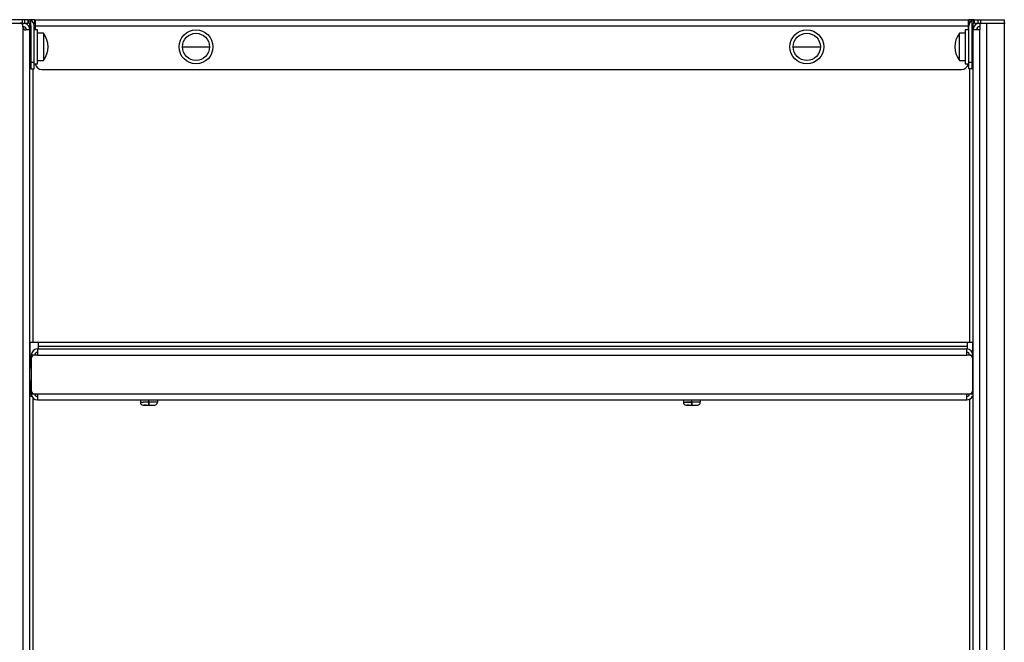
# Model space of a CAD drawing. Units: millimetres. Extents: x 17 to 305, y 14 to 285.
# Drawn here: x 102 to 131, y 247 to 265 of the extents above; entities that cross this region are included whole.
import ezdxf

# ---------------------------------------------------------------- set-up
doc = ezdxf.new("R2010")
doc.units = ezdxf.units.MM
doc.header["$LTSCALE"] = 23.1
doc.layers.get('0').update_dxf_attribs({"linetype": 'CONTINUOUS'})

msp = doc.modelspace()

# ---------------------------------------------------------------- linework, layer by layer
at = {"color": 6, "linetype": 'CONTINUOUS'}
for p, q in [((101.7738, 265.0743), (100.9038, 265.0743)), ((100.9038, 264.9743), (101.7738, 264.9743)), ((129.6738, 265.0743), (130.5438, 265.0743)), ((129.6738, 264.9743), (130.5438, 264.9743)), ((130.0238, 264.9743), (130.0238, 215.2957)), ((130.5438, 265.0743), (130.5438, 264.9743)), ((130.5438, 264.9743), (130.5674, 264.9676)), ((101.8538, 264.8943), (101.8538, 263.6243)), ((101.9538, 263.6243), (101.9538, 264.8943)), ((129.4938, 263.6243), (129.4938, 264.8943)), ((129.5938, 263.6243), (129.5938, 264.8943)), ((102.0483, 255.3759), (102.0482, 255.3057)), ((102.0717, 255.5743), (102.0717, 255.4542)), ((102.0717, 255.4542), (102.0717, 255.3757)), ((129.4381, 255.1959), (129.4382, 255.3516)), ((129.4382, 255.3516), (129.4383, 255.3744)), ((129.4383, 255.3744), (129.4383, 255.3759)), ((129.4617, 255.4396), (129.4617, 255.5743)), ((129.4617, 255.3742), (129.4617, 255.4396)), ((101.8681, 255.0959), (101.8681, 254.1559)), ((101.8683, 255.1959), (101.8682, 255.0979)), ((102.0481, 255.1959), (101.8683, 255.1959)), ((102.0482, 255.3057), (102.0481, 255.1959)), ((129.5181, 255.1959), (129.4381, 255.1959)), ((129.5417, 255.1959), (129.6183, 255.1959)), ((129.6181, 254.1559), (129.6181, 255.0959)), ((101.8682, 254.1559), (101.8683, 254.0559)), ((101.8683, 254.0559), (102.0481, 254.0559)), ((102.0481, 254.0559), (102.0482, 253.9002)), ((102.0482, 253.9002), (102.0483, 253.8759)), ((129.4382, 253.9759), (129.4381, 254.0559)), ((129.4381, 254.0559), (129.5181, 254.0559)), ((129.4383, 253.8759), (129.4382, 253.9759)), ((129.5183, 254.0559), (129.6183, 254.0559)), ((102.0483, 253.8759), (129.4383, 253.8759)), ((105.0854, 253.8759), (105.0854, 253.8042)), ((105.2616, 253.7242), (105.1881, 253.7242)), ((105.2397, 253.7242), (105.2601, 253.7242)), ((105.4092, 253.7242), (105.4101, 253.7242)), ((105.5854, 253.8759), (105.5854, 253.8042)), ((121.0854, 253.8759), (121.0854, 253.8042)), ((121.2616, 253.7242), (121.1881, 253.7242)), ((121.2397, 253.7242), (121.3101, 253.7242)), ((121.3353, 253.7242), (121.3084, 253.7242)), ((121.3353, 253.7242), (121.3101, 253.7242)), ((121.3355, 253.7242), (121.4092, 253.7242)), ((121.3876, 253.7242), (121.387, 253.7242)), ((121.4092, 253.7242), (121.4101, 253.7242)), ((121.5854, 253.8759), (121.5854, 253.8042))]:
    msp.add_line(p, q, dxfattribs=at)
at = {"color": 9, "linetype": 'CONTINUOUS'}
for p, q in [((101.6072, 264.9743), (101.6072, 265.0743)), ((101.6838, 264.9743), (101.6838, 265.0743)), ((101.7804, 264.9741), (101.7804, 265.0742)), ((101.8038, 264.9685), (101.8038, 265.0718)), ((101.8538, 264.8943), (101.8538, 265.0556)), ((129.5938, 264.8943), (129.5938, 265.0556)), ((129.6438, 264.9685), (129.6438, 265.0718)), ((129.6672, 264.9741), (129.6672, 265.0742)), ((129.7639, 265.0743), (129.7639, 264.9743)), ((129.8405, 265.0743), (129.8405, 264.9743)), ((130.5438, 264.9743), (130.5438, 215.2667)), ((101.6238, 264.8543), (101.6238, 215.2958)), ((101.9838, 264.8943), (129.4838, 264.8943)), ((129.8238, 215.2957), (129.8238, 264.7743)), ((101.8238, 264.2743), (101.8538, 264.2743)), ((106.3238, 264.2743), (106.7238, 264.2743)), ((106.7238, 264.2743), (107.1238, 264.2743)), ((124.3238, 264.2743), (124.7238, 264.2743)), ((124.7238, 264.2743), (125.1238, 264.2743)), ((129.6238, 264.2744), (129.5938, 264.2744)), ((101.8538, 263.8243), (101.9538, 263.8243)), ((129.4938, 263.8243), (129.5938, 263.8243)), ((101.8538, 263.6243), (101.9538, 263.6243)), ((129.5938, 263.6243), (129.4938, 263.6243)), ((129.5238, 255.5743), (129.5238, 263.6243)), ((102.0483, 255.3759), (129.4383, 255.3759)), ((102.0717, 255.4542), (129.4617, 255.4542)), ((102.0481, 255.1959), (129.4381, 255.1959)), ((102.0481, 254.0559), (129.4381, 254.0559)), ((129.5238, 238.0743), (129.5238, 253.8974)), ((105.0854, 253.8042), (105.164, 253.8042)), ((105.5854, 253.8042), (105.1626, 253.8042)), ((105.1656, 253.7242), (105.2601, 253.7242)), ((105.2601, 253.7242), (105.5052, 253.7242)), ((105.3353, 253.7242), (105.3353, 253.8759)), ((105.3355, 253.8042), (105.3355, 253.7242)), ((121.0854, 253.8042), (121.164, 253.8042)), ((121.5854, 253.8042), (121.1626, 253.8042)), ((121.164, 253.8042), (121.2599, 253.8042)), ((121.1656, 253.7242), (121.2601, 253.7242)), ((121.2599, 253.8042), (121.297, 253.8042)), ((121.2601, 253.7242), (121.3084, 253.7242)), ((121.297, 253.8042), (121.3353, 253.8042)), ((121.3084, 253.7242), (121.3353, 253.7242)), ((121.3353, 253.7242), (121.3353, 253.8759)), ((121.3353, 253.7242), (121.387, 253.7242)), ((121.3355, 253.8042), (121.3355, 253.7242)), ((121.387, 253.7242), (121.5051, 253.7242))]:
    msp.add_line(p, q, dxfattribs=at)
at = {"color": 7, "linetype": 'CONTINUOUS'}
for p, q in [((101.6238, 264.8543), (101.6238, 264.9743)), ((101.7238, 264.9743), (101.7238, 264.9475)), ((101.9738, 265.0743), (101.8038, 265.0743)), ((101.8238, 215.2958), (101.8238, 264.9567)), ((101.9348, 264.9743), (101.9738, 264.9743)), ((101.9738, 264.9743), (101.9738, 265.0743)), ((101.9838, 265.0743), (101.9838, 264.7743)), ((101.9838, 265.0743), (129.4838, 265.0743)), ((129.4838, 264.7743), (129.4838, 265.0743)), ((129.4938, 265.0743), (129.4938, 264.9743)), ((129.6438, 265.0743), (129.4938, 265.0743)), ((129.4938, 264.9743), (129.5129, 264.9743)), ((129.6238, 215.2957), (129.6238, 264.9567)), ((129.7238, 264.9743), (129.7238, 264.9475)), ((129.8238, 264.9743), (129.8238, 264.7743)), ((101.8238, 264.7743), (101.7038, 264.7743)), ((102.0538, 264.7743), (101.9538, 264.7743)), ((102.0538, 263.7743), (102.0538, 264.7743)), ((102.2262, 264.6743), (102.0538, 264.6743)), ((102.2262, 264.6743), (102.2262, 263.8743)), ((129.2215, 263.8743), (129.2215, 264.6743)), ((129.3938, 264.6743), (129.2215, 264.6743)), ((129.3938, 264.7743), (129.3938, 263.7743)), ((129.4938, 264.7743), (129.3938, 264.7743)), ((129.8238, 264.7743), (129.6238, 264.7743)), ((129.7438, 264.8337), (129.7438, 264.7743)), ((101.8238, 264.4244), (101.8538, 264.4244)), ((129.6238, 264.4244), (129.5938, 264.4244)), ((101.8238, 264.1242), (101.8538, 264.1242)), ((129.6238, 264.1242), (129.5938, 264.1242)), ((101.9538, 263.7743), (102.0538, 263.7743)), ((102.0538, 263.8743), (102.2262, 263.8743)), ((129.2215, 263.8743), (129.3938, 263.8743)), ((129.3938, 263.7743), (129.4938, 263.7743)), ((101.9238, 255.5743), (101.9238, 263.6243)), ((102.1838, 263.6043), (129.2838, 263.6043)), ((101.8372, 254.8341), (101.8372, 255.5743)), ((101.8372, 255.5743), (129.6104, 255.5743)), ((129.6104, 255.5743), (129.6104, 255.2473)), ((101.8238, 254.8243), (101.8707, 254.8243)), ((101.8707, 254.4243), (101.8238, 254.4243)), ((101.8372, 253.9743), (101.8372, 254.4143)), ((101.8896, 253.9743), (101.8372, 253.9743)), ((101.9238, 238.0743), (101.9238, 253.9267))]:
    msp.add_line(p, q, dxfattribs=at)
for centre, radius in [((106.7238, 264.2743), 0.5), ((106.7238, 264.2743), 0.4), ((124.7238, 264.2743), 0.5), ((124.7238, 264.2743), 0.4)]:
    msp.add_circle(centre, radius, dxfattribs=at)
for centre, radius, start, end in [((101.5438, 264.8943), 0.08, 0, 90), ((101.6238, 264.7743), 0.2, 0, 74.66866), ((129.8238, 264.7743), 0.2, 112.68384, 180), ((101.6238, 264.7743), 0.1, 0, 90), ((101.7038, 264.8543), 0.08, 180, 270), ((101.7138, 264.2743), 0.65, 322.02024, 37.97976), ((129.7338, 264.2743), 0.65, 142.02024, 217.97976), ((129.8238, 264.7743), 0.1, 90, 173.77065), ((102.1838, 263.8043), 0.2, 187.80714, 270), ((129.2838, 263.8043), 0.2, 270, 351.34243)]:
    msp.add_arc(centre, radius, start, end, dxfattribs=at)
at = {"color": 6, "linetype": 'CONTINUOUS'}
for centre, radius, start, end in [((101.7738, 264.8943), 0.18, 0, 90), ((101.7738, 264.8943), 0.08, 0.00002, 90), ((129.6738, 264.8943), 0.18, 90, 180), ((129.6738, 264.8943), 0.08, 90, 179.99998), ((102.0483, 255.1959), 0.18, 90, 180), ((129.4383, 255.1959), 0.18, 0, 90), ((101.9681, 255.0959), 0.1, 90, 180), ((102.0483, 255.1959), 0.08, 90, 180), ((129.4383, 255.1959), 0.08, 0, 90), ((129.5181, 255.0959), 0.1, 0, 90), ((101.9681, 254.1559), 0.1, 180, 270), ((102.0491, 254.0558), 0.18, 180.00001, 270), ((102.0491, 254.0558), 0.08, 180, 270), ((129.439, 254.0558), 0.08, 270, 360), ((129.439, 254.0558), 0.18, 270, 337.31616), ((129.5181, 254.1559), 0.1, 270, 360), ((105.1654, 253.8042), 0.08, 180, 270.00004), ((105.5054, 253.8042), 0.08, 269.99996, 360), ((121.1654, 253.8042), 0.08, 180, 270.00004), ((121.5054, 253.8042), 0.08, 269.99996, 360)]:
    msp.add_arc(centre, radius, start, end, dxfattribs=at)

doc.saveas('drawing.dxf')
